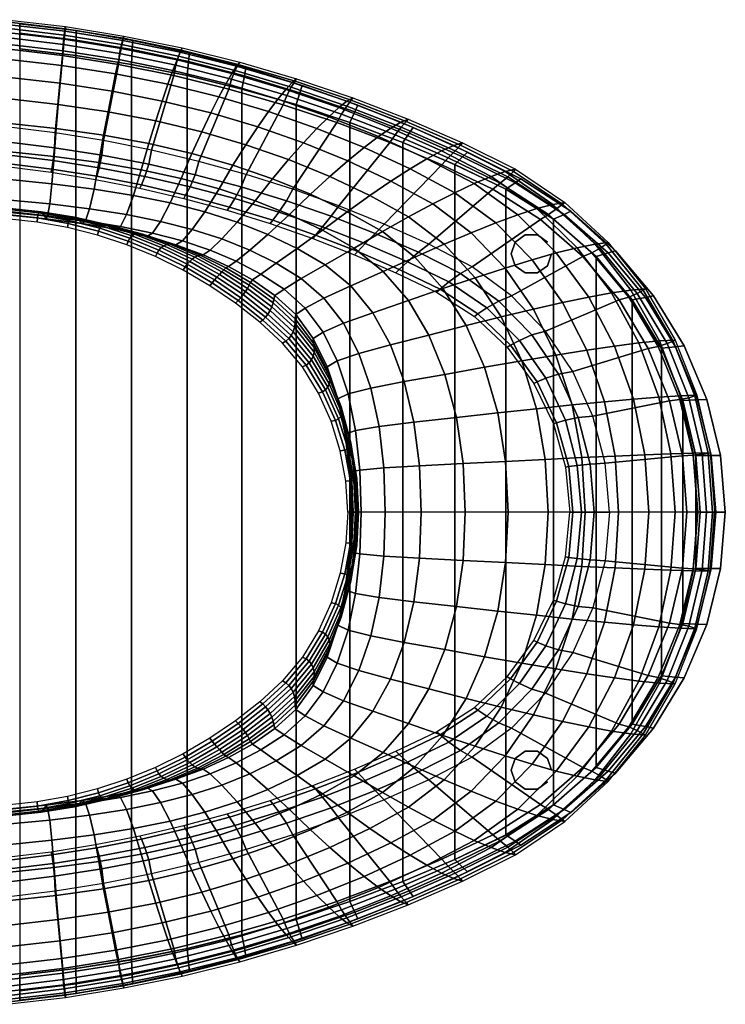
# Model space of a CAD drawing. Units: millimetres. Extents: x 0 to 2049, y -40 to 1978.
# Drawn here: x 128 to 160, y 1124 to 1169 of the extents above; entities that cross this region are included whole.
import ezdxf

# ---------------------------------------------------------------- set-up
doc = ezdxf.new("R2010")
doc.units = ezdxf.units.MM
doc.layers.add('blancinterior', color=7, linetype='Continuous')

msp = doc.modelspace()

# ---------------------------------------------------------------- meshes
at = {"layer": 'blancinterior', "color": 7}
mesh = msp.add_polymesh((9, 9), dxfattribs=at)
for k, corner in enumerate([(148.057, 1163.184, 143.821), (147.659, 1163.058, 141.507), (147.113, 1162.818, 139.246), (146.457, 1162.469, 137.042), (145.696, 1162.015, 134.908), (144.839, 1161.463, 132.856), (143.892, 1160.818, 130.896), (142.864, 1160.087, 129.04), (141.763, 1159.258, 127.31), (145.612, 1164.248, 143.821), (145.283, 1164.106, 141.514), (144.827, 1163.843, 139.253), (144.273, 1163.464, 137.045), (143.628, 1162.971, 134.902), (142.899, 1162.372, 132.834), (142.093, 1161.67, 130.853), (141.217, 1160.873, 128.969), (140.279, 1159.964, 127.208), (143.124, 1165.208, 143.821), (142.863, 1165.051, 141.521), (142.494, 1164.767, 139.261), (142.04, 1164.358, 137.049), (141.509, 1163.829, 134.896), (140.906, 1163.184, 132.813), (140.237, 1162.429, 130.812), (139.51, 1161.568, 128.901), (138.732, 1160.582, 127.11), (140.598, 1166.063, 143.821), (140.402, 1165.893, 141.527), (140.115, 1165.588, 139.268), (139.758, 1165.152, 137.052), (139.336, 1164.588, 134.89), (138.854, 1163.901, 132.794), (138.319, 1163.096, 130.772), (137.737, 1162.176, 128.837), (137.113, 1161.119, 127.018), (138.039, 1166.812, 143.821), (137.9, 1166.629, 141.533), (137.691, 1166.306, 139.274), (137.424, 1165.845, 137.055), (137.105, 1165.251, 134.885), (136.739, 1164.526, 132.776), (136.331, 1163.674, 130.737), (135.887, 1162.701, 128.78), (135.411, 1161.579, 126.936), (135.45, 1167.454, 143.821), (135.363, 1167.259, 141.538), (135.222, 1166.92, 139.28), (135.038, 1166.439, 137.057), (134.815, 1165.817, 134.881), (134.557, 1165.059, 132.761), (134.268, 1164.167, 130.708), (133.952, 1163.148, 128.731), (133.614, 1161.97, 126.867), (132.837, 1167.986, 143.821), (132.791, 1167.783, 141.541), (132.709, 1167.431, 139.284), (132.599, 1166.932, 137.059), (132.462, 1166.288, 134.877), (132.302, 1165.502, 132.749), (132.121, 1164.578, 130.685), (131.924, 1163.521, 128.694), (131.713, 1162.298, 126.813), (130.204, 1168.409, 143.821), (130.187, 1168.2, 141.544), (130.154, 1167.839, 139.286), (130.105, 1167.326, 137.06), (130.043, 1166.666, 134.875), (129.969, 1165.86, 132.742), (129.886, 1164.912, 130.67), (129.795, 1163.826, 128.67), (129.697, 1162.57, 126.779), (127.555, 1168.721, 143.821), (127.555, 1168.509, 141.544), (127.555, 1168.142, 139.287), (127.555, 1167.622, 137.061), (127.555, 1166.951, 134.875), (127.555, 1166.133, 132.739), (127.555, 1165.17, 130.665), (127.555, 1164.068, 128.662), (127.555, 1162.794, 126.766)]):
    mesh.set_mesh_vertex(divmod(k, 9), corner)
mesh = msp.add_polymesh((17, 5), dxfattribs=at)
for k, corner in enumerate([(159.389, 1146.583, 143.821), (159.296, 1146.583, 144.311), (159.03, 1146.583, 144.732), (158.628, 1146.583, 145.026), (158.146, 1146.583, 145.153), (159.189, 1149.24, 143.821), (159.095, 1149.222, 144.311), (158.829, 1149.181, 144.732), (158.428, 1149.138, 145.027), (157.95, 1149.116, 145.153), (158.593, 1151.837, 143.821), (158.499, 1151.803, 144.311), (158.231, 1151.724, 144.733), (157.833, 1151.639, 145.027), (157.366, 1151.588, 145.153), (157.616, 1154.316, 143.821), (157.519, 1154.267, 144.312), (157.25, 1154.153, 144.734), (156.858, 1154.026, 145.028), (156.408, 1153.94, 145.153), (156.279, 1156.621, 143.821), (156.18, 1156.558, 144.313), (155.911, 1156.411, 144.736), (155.527, 1156.242, 145.03), (155.099, 1156.117, 145.153), (154.611, 1158.699, 143.821), (154.511, 1158.625, 144.314), (154.243, 1158.446, 144.738), (153.87, 1158.235, 145.031), (153.471, 1158.066, 145.153), (152.652, 1160.505, 143.821), (152.551, 1160.419, 144.316), (152.287, 1160.21, 144.74), (151.929, 1159.956, 145.033), (151.562, 1159.742, 145.153), (150.444, 1161.997, 143.821), (150.344, 1161.9, 144.317), (150.087, 1161.661, 144.742), (149.749, 1161.364, 145.035), (149.418, 1161.103, 145.153), (148.057, 1163.184, 143.821), (147.962, 1163.083, 144.319), (147.722, 1162.828, 144.745), (147.414, 1162.502, 145.037), (147.124, 1162.199, 145.153), (145.612, 1164.248, 143.821), (145.524, 1164.146, 144.32), (145.305, 1163.884, 144.747), (145.031, 1163.537, 145.039), (144.785, 1163.196, 145.153), (143.124, 1165.208, 143.821), (143.044, 1165.106, 144.322), (142.849, 1164.839, 144.749), (142.61, 1164.474, 145.041), (142.407, 1164.096, 145.153), (140.598, 1166.063, 143.821), (140.527, 1165.963, 144.323), (140.358, 1165.691, 144.751), (140.156, 1165.311, 145.043), (139.995, 1164.899, 145.153), (138.039, 1166.812, 143.821), (137.978, 1166.713, 144.324), (137.836, 1166.438, 144.753), (137.673, 1166.044, 145.045), (137.552, 1165.603, 145.153), (135.45, 1167.454, 143.821), (135.402, 1167.355, 144.325), (135.291, 1167.078, 144.755), (135.167, 1166.673, 145.046), (135.083, 1166.207, 145.153), (132.837, 1167.986, 143.821), (132.803, 1167.888, 144.326), (132.725, 1167.609, 144.756), (132.641, 1167.196, 145.047), (132.591, 1166.71, 145.153), (130.204, 1168.409, 143.821), (130.186, 1168.31, 144.327), (130.145, 1168.03, 144.757), (130.103, 1167.609, 145.048), (130.08, 1167.111, 145.153), (127.555, 1168.721, 143.821), (127.555, 1168.622, 144.327), (127.555, 1168.338, 144.757), (127.555, 1167.913, 145.048), (127.555, 1167.41, 145.153)]):
    mesh.set_mesh_vertex(divmod(k, 5), corner)
mesh = msp.add_polymesh((17, 6), dxfattribs=at)
for k, corner in enumerate([(128.149, 1167.41, 148.123), (128.149, 1168.108, 147.896), (128.149, 1168.54, 147.302), (128.149, 1168.54, 146.568), (128.149, 1168.108, 145.974), (128.149, 1167.41, 145.747), (130.673, 1167.112, 148.123), (130.681, 1167.802, 147.896), (130.686, 1168.229, 147.302), (130.686, 1168.229, 146.568), (130.681, 1167.802, 145.974), (130.673, 1167.112, 145.747), (133.183, 1166.711, 148.123), (133.213, 1167.379, 147.896), (133.231, 1167.792, 147.302), (133.231, 1167.792, 146.568), (133.213, 1167.379, 145.974), (133.183, 1166.711, 145.747), (135.674, 1166.208, 148.123), (135.738, 1166.842, 147.896), (135.778, 1167.234, 147.302), (135.778, 1167.234, 146.568), (135.738, 1166.842, 145.974), (135.674, 1166.208, 145.747), (138.142, 1165.604, 148.123), (138.252, 1166.194, 147.896), (138.319, 1166.558, 147.302), (138.319, 1166.558, 146.568), (138.252, 1166.194, 145.974), (138.142, 1165.604, 145.747), (140.584, 1164.901, 148.123), (140.746, 1165.437, 147.896), (140.846, 1165.769, 147.302), (140.846, 1165.769, 146.568), (140.746, 1165.437, 145.974), (140.584, 1164.901, 145.747), (142.996, 1164.098, 148.123), (143.217, 1164.576, 147.896), (143.353, 1164.871, 147.302), (143.353, 1164.871, 146.568), (143.217, 1164.576, 145.974), (142.996, 1164.098, 145.747), (145.372, 1163.198, 148.123), (145.656, 1163.613, 147.896), (145.832, 1163.869, 147.302), (145.832, 1163.869, 146.568), (145.656, 1163.613, 145.974), (145.372, 1163.198, 145.747), (147.71, 1162.203, 148.123), (148.06, 1162.552, 147.896), (148.275, 1162.768, 147.302), (148.275, 1162.768, 146.568), (148.06, 1162.552, 145.974), (147.71, 1162.203, 145.747), (150.003, 1161.107, 148.123), (150.418, 1161.391, 147.896), (150.674, 1161.567, 147.302), (150.674, 1161.567, 146.568), (150.418, 1161.391, 145.974), (150.003, 1161.107, 145.747), (152.15, 1159.746, 148.123), (152.627, 1159.967, 147.896), (152.922, 1160.104, 147.302), (152.922, 1160.104, 146.568), (152.627, 1159.967, 145.974), (152.15, 1159.746, 145.747), (154.06, 1158.071, 148.123), (154.597, 1158.233, 147.896), (154.928, 1158.333, 147.302), (154.928, 1158.333, 146.568), (154.597, 1158.233, 145.974), (154.06, 1158.071, 145.747), (155.69, 1156.121, 148.123), (156.28, 1156.23, 147.896), (156.644, 1156.298, 147.302), (156.644, 1156.298, 146.568), (156.28, 1156.23, 145.974), (155.69, 1156.121, 145.747), (157, 1153.943, 148.123), (157.634, 1154.008, 147.896), (158.026, 1154.048, 147.302), (158.026, 1154.048, 146.568), (157.634, 1154.008, 145.974), (157, 1153.943, 145.747), (157.959, 1151.59, 148.123), (158.627, 1151.62, 147.896), (159.04, 1151.639, 147.302), (159.04, 1151.639, 146.568), (158.627, 1151.62, 145.974), (157.959, 1151.59, 145.747), (158.544, 1149.117, 148.123), (159.234, 1149.125, 147.896), (159.661, 1149.13, 147.302), (159.661, 1149.13, 146.568), (159.234, 1149.125, 145.974), (158.544, 1149.117, 145.747), (158.74, 1146.583, 148.123), (159.438, 1146.583, 147.896), (159.87, 1146.583, 147.302), (159.87, 1146.583, 146.568), (159.438, 1146.583, 145.974), (158.74, 1146.583, 145.747)]):
    mesh.set_mesh_vertex(divmod(k, 6), corner)
mesh = msp.add_polymesh((2, 17), dxfattribs=at)
for k, corner in enumerate([(154.658, 1146.583, 145.151), (154.471, 1148.773, 145.151), (153.918, 1150.899, 145.151), (153.012, 1152.901, 145.151), (151.782, 1154.722, 145.151), (150.261, 1156.308, 145.151), (148.494, 1157.614, 145.151), (146.543, 1158.627, 145.151), (144.535, 1159.525, 145.151), (142.494, 1160.347, 145.151), (140.424, 1161.093, 145.151), (138.328, 1161.761, 145.151), (136.209, 1162.35, 145.151), (134.069, 1162.859, 145.151), (131.911, 1163.289, 145.151), (129.739, 1163.637, 145.151), (127.555, 1163.904, 145.151), (158.146, 1146.583, 145.153), (157.95, 1149.116, 145.153), (157.366, 1151.588, 145.153), (156.408, 1153.94, 145.153), (155.099, 1156.117, 145.153), (153.471, 1158.066, 145.153), (151.562, 1159.742, 145.153), (149.418, 1161.103, 145.153), (147.124, 1162.199, 145.153), (144.785, 1163.196, 145.153), (142.407, 1164.096, 145.153), (139.995, 1164.899, 145.153), (137.552, 1165.603, 145.153), (135.083, 1166.207, 145.153), (132.591, 1166.71, 145.153), (130.08, 1167.111, 145.153), (127.555, 1167.41, 145.153)]):
    mesh.set_mesh_vertex(divmod(k, 17), corner)
mesh = msp.add_polymesh((2, 17), dxfattribs=at)
for k, corner in enumerate([(128.149, 1125.756, 148.123), (130.673, 1126.055, 148.123), (133.183, 1126.456, 148.123), (135.674, 1126.958, 148.123), (138.142, 1127.562, 148.123), (140.584, 1128.265, 148.123), (142.996, 1129.068, 148.123), (145.372, 1129.968, 148.123), (147.71, 1130.964, 148.123), (150.003, 1132.059, 148.123), (152.15, 1133.42, 148.123), (154.06, 1135.095, 148.123), (155.69, 1137.045, 148.123), (157, 1139.223, 148.123), (157.959, 1141.576, 148.123), (158.544, 1144.049, 148.123), (158.74, 1146.583, 148.123), (128.149, 1167.41, 148.123), (130.673, 1167.112, 148.123), (133.183, 1166.711, 148.123), (135.674, 1166.208, 148.123), (138.142, 1165.604, 148.123), (140.584, 1164.901, 148.123), (142.996, 1164.098, 148.123), (145.372, 1163.198, 148.123), (147.71, 1162.203, 148.123), (150.003, 1161.107, 148.123), (152.15, 1159.746, 148.123), (154.06, 1158.071, 148.123), (155.69, 1156.121, 148.123), (157, 1153.943, 148.123), (157.959, 1151.59, 148.123), (158.544, 1149.117, 148.123), (158.74, 1146.583, 148.123)]):
    mesh.set_mesh_vertex(divmod(k, 17), corner)
mesh = msp.add_polymesh((2, 17), dxfattribs=at)
for k, corner in enumerate([(128.149, 1125.75, 145.747), (130.673, 1126.049, 145.747), (133.183, 1126.449, 145.747), (135.674, 1126.952, 145.747), (138.142, 1127.556, 145.747), (140.584, 1128.259, 145.747), (142.996, 1129.062, 145.747), (145.372, 1129.962, 145.747), (147.71, 1130.958, 145.747), (150.003, 1132.053, 145.747), (152.15, 1133.414, 145.747), (154.06, 1135.089, 145.747), (155.69, 1137.039, 145.747), (157, 1139.217, 145.747), (157.959, 1141.57, 145.747), (158.544, 1144.043, 145.747), (158.74, 1146.577, 145.747), (128.149, 1167.404, 145.747), (130.673, 1167.105, 145.747), (133.183, 1166.705, 145.747), (135.674, 1166.202, 145.747), (138.142, 1165.598, 145.747), (140.584, 1164.895, 145.747), (142.996, 1164.092, 145.747), (145.372, 1163.192, 145.747), (147.71, 1162.196, 145.747), (150.003, 1161.101, 145.747), (152.15, 1159.74, 145.747), (154.06, 1158.065, 145.747), (155.69, 1156.115, 145.747), (157, 1153.937, 145.747), (157.959, 1151.584, 145.747), (158.544, 1149.111, 145.747), (158.74, 1146.577, 145.747)]):
    mesh.set_mesh_vertex(divmod(k, 17), corner)
mesh = msp.add_polymesh((17, 5), dxfattribs=at)
for k, corner in enumerate([(127.555, 1163.904, 145.151), (127.555, 1163.222, 145.014), (127.555, 1162.643, 144.628), (127.555, 1162.253, 144.052), (127.555, 1162.112, 143.37), (129.739, 1163.637, 145.151), (129.707, 1162.962, 145.014), (129.648, 1162.388, 144.628), (129.59, 1162.002, 144.052), (129.565, 1161.861, 143.37), (131.911, 1163.289, 145.151), (131.839, 1162.63, 145.014), (131.722, 1162.065, 144.628), (131.612, 1161.68, 144.052), (131.564, 1161.54, 143.37), (134.069, 1162.859, 145.151), (133.95, 1162.227, 145.014), (133.775, 1161.672, 144.628), (133.618, 1161.289, 144.052), (133.55, 1161.147, 143.37), (136.209, 1162.35, 145.151), (136.038, 1161.75, 145.014), (135.808, 1161.209, 144.628), (135.607, 1160.829, 144.052), (135.522, 1160.685, 143.37), (138.328, 1161.761, 145.151), (138.102, 1161.201, 145.014), (137.816, 1160.677, 144.629), (137.576, 1160.298, 144.052), (137.475, 1160.153, 143.37), (140.424, 1161.093, 145.151), (140.138, 1160.577, 145.014), (139.8, 1160.073, 144.629), (139.523, 1159.699, 144.052), (139.409, 1159.553, 143.37), (142.494, 1160.347, 145.151), (142.147, 1159.88, 145.015), (141.757, 1159.399, 144.629), (141.446, 1159.03, 144.052), (141.32, 1158.884, 143.37), (144.535, 1159.525, 145.151), (144.125, 1159.109, 145.015), (143.686, 1158.654, 144.629), (143.343, 1158.294, 144.052), (143.207, 1158.148, 143.37), (146.543, 1158.627, 145.151), (146.073, 1158.263, 145.015), (145.586, 1157.838, 144.629), (145.212, 1157.489, 144.052), (145.066, 1157.345, 143.37), (148.494, 1157.614, 145.151), (147.969, 1157.309, 145.015), (147.442, 1156.929, 144.629), (147.047, 1156.609, 144.052), (146.894, 1156.475, 143.37), (150.261, 1156.308, 145.151), (149.691, 1156.069, 145.015), (149.144, 1155.758, 144.629), (148.744, 1155.491, 144.052), (148.592, 1155.377, 143.37), (151.782, 1154.722, 145.151), (151.173, 1154.545, 145.015), (150.612, 1154.3, 144.629), (150.213, 1154.084, 144.052), (150.065, 1153.992, 143.37), (153.012, 1152.901, 145.151), (152.373, 1152.78, 145.016), (151.803, 1152.598, 144.63), (151.408, 1152.434, 144.052), (151.264, 1152.363, 143.37), (153.918, 1150.899, 145.151), (153.255, 1150.826, 145.016), (152.681, 1150.706, 144.63), (152.289, 1150.594, 144.052), (152.149, 1150.545, 143.37), (154.471, 1148.773, 145.151), (153.795, 1148.741, 145.016), (153.217, 1148.681, 144.63), (152.83, 1148.623, 144.052), (152.692, 1148.597, 143.37), (154.658, 1146.583, 145.151), (153.976, 1146.583, 145.016), (153.398, 1146.583, 144.63), (153.012, 1146.583, 144.052), (152.876, 1146.583, 143.37)]):
    mesh.set_mesh_vertex(divmod(k, 5), corner)
mesh = msp.add_polymesh((9, 9), dxfattribs=at)
for k, corner in enumerate([(159.389, 1146.583, 143.821), (158.62, 1146.583, 141.47), (157.61, 1146.583, 139.204), (156.425, 1146.583, 137.023), (155.074, 1146.583, 134.942), (153.565, 1146.583, 132.973), (151.906, 1146.583, 131.128), (150.107, 1146.583, 129.418), (148.181, 1146.583, 127.853), (159.189, 1149.24, 143.821), (158.428, 1149.229, 141.471), (157.428, 1149.201, 139.205), (156.255, 1149.157, 137.024), (154.916, 1149.099, 134.941), (153.419, 1149.028, 132.97), (151.775, 1148.947, 131.122), (149.992, 1148.858, 129.409), (148.083, 1148.762, 127.841), (158.593, 1151.837, 143.821), (157.856, 1151.813, 141.473), (156.884, 1151.753, 139.207), (155.742, 1151.661, 137.025), (154.439, 1151.541, 134.939), (152.981, 1151.395, 132.963), (151.378, 1151.227, 131.108), (149.641, 1151.041, 129.385), (147.78, 1150.837, 127.807), (157.616, 1154.316, 143.821), (156.915, 1154.276, 141.477), (155.987, 1154.183, 139.211), (154.896, 1154.043, 137.027), (153.648, 1153.859, 134.936), (152.252, 1153.635, 132.951), (150.716, 1153.377, 131.085), (149.051, 1153.09, 129.348), (147.268, 1152.773, 127.753), (156.279, 1156.621, 143.821), (155.625, 1156.564, 141.482), (154.756, 1156.438, 139.217), (153.731, 1156.249, 137.029), (152.557, 1156.002, 134.931), (151.242, 1155.702, 132.936), (149.796, 1155.354, 131.055), (148.227, 1154.966, 129.299), (146.546, 1154.535, 127.684), (154.611, 1158.699, 143.821), (154.013, 1158.625, 141.487), (153.215, 1158.467, 139.223), (152.27, 1158.231, 137.032), (151.185, 1157.924, 134.926), (149.969, 1157.551, 132.919), (148.63, 1157.118, 131.02), (147.178, 1156.632, 129.242), (145.622, 1156.09, 127.601), (152.652, 1160.505, 143.821), (152.116, 1160.412, 141.494), (151.397, 1160.224, 139.23), (150.541, 1159.945, 137.035), (149.556, 1159.581, 134.921), (148.45, 1159.14, 132.899), (147.232, 1158.626, 130.981), (145.91, 1158.048, 129.178), (144.494, 1157.399, 127.509), (150.444, 1161.997, 143.821), (149.976, 1161.887, 141.5), (149.341, 1161.671, 139.238), (148.582, 1161.353, 137.038), (147.706, 1160.94, 134.915), (146.721, 1160.437, 132.878), (145.634, 1159.852, 130.939), (144.454, 1159.19, 129.11), (143.19, 1158.444, 127.411), (148.057, 1163.184, 143.821), (147.659, 1163.058, 141.507), (147.113, 1162.818, 139.246), (146.457, 1162.469, 137.042), (145.696, 1162.015, 134.908), (144.839, 1161.463, 132.856), (143.892, 1160.818, 130.896), (142.864, 1160.087, 129.04), (141.763, 1159.258, 127.31)]):
    mesh.set_mesh_vertex(divmod(k, 9), corner)
mesh = msp.add_polymesh((9, 9), dxfattribs=at)
for k, corner in enumerate([(141.763, 1159.258, 127.31), (140.628, 1158.434, 125.608), (139.675, 1157.77, 123.624), (138.989, 1157.283, 121.404), (138.608, 1157.024, 119.052), (138.524, 1156.907, 116.672), (138.464, 1156.777, 114.291), (138.387, 1156.639, 111.907), (138.296, 1156.498, 109.523), (140.279, 1159.964, 127.208), (139.311, 1159.064, 125.467), (138.49, 1158.356, 123.463), (137.886, 1157.857, 121.244), (137.532, 1157.629, 118.907), (137.421, 1157.564, 116.545), (137.333, 1157.48, 114.182), (137.234, 1157.38, 111.816), (137.128, 1157.268, 109.45), (138.732, 1160.582, 127.11), (137.929, 1159.61, 125.331), (137.239, 1158.86, 123.307), (136.717, 1158.351, 121.089), (136.391, 1158.152, 118.766), (136.256, 1158.139, 116.422), (136.142, 1158.101, 114.076), (136.024, 1158.038, 111.728), (135.906, 1157.955, 109.38), (137.113, 1161.119, 127.018), (136.469, 1160.079, 125.203), (135.907, 1159.289, 123.161), (135.468, 1158.771, 120.945), (135.174, 1158.6, 118.635), (135.022, 1158.636, 116.307), (134.889, 1158.64, 113.978), (134.757, 1158.613, 111.646), (134.631, 1158.557, 109.314), (135.411, 1161.579, 126.936), (134.918, 1160.478, 125.089), (134.48, 1159.653, 123.031), (134.125, 1159.126, 120.815), (133.869, 1158.979, 118.517), (133.71, 1159.059, 116.204), (133.568, 1159.1, 113.889), (133.432, 1159.104, 111.572), (133.306, 1159.071, 109.255), (133.614, 1161.97, 126.867), (133.265, 1160.816, 124.992), (132.945, 1159.959, 122.92), (132.676, 1159.423, 120.706), (132.465, 1159.296, 118.417), (132.315, 1159.411, 116.117), (132.178, 1159.483, 113.814), (132.049, 1159.512, 111.51), (131.933, 1159.499, 109.205), (131.713, 1162.298, 126.813), (131.494, 1161.101, 124.917), (131.289, 1160.218, 122.835), (131.106, 1159.672, 120.621), (130.952, 1159.558, 118.341), (130.829, 1159.698, 116.05), (130.715, 1159.791, 113.757), (130.609, 1159.837, 111.462), (130.515, 1159.837, 109.167), (129.697, 1162.57, 126.779), (129.596, 1161.341, 124.87), (129.497, 1160.437, 122.78), (129.404, 1159.882, 120.567), (129.319, 1159.771, 118.291), (129.244, 1159.923, 116.007), (129.175, 1160.026, 113.72), (129.111, 1160.081, 111.431), (129.055, 1160.087, 109.142), (127.555, 1162.794, 126.766), (127.555, 1161.546, 124.853), (127.555, 1160.627, 122.761), (127.555, 1160.061, 120.548), (127.555, 1159.944, 118.274), (127.555, 1160.094, 115.992), (127.555, 1160.194, 113.707), (127.555, 1160.245, 111.42), (127.555, 1160.248, 109.133)]):
    mesh.set_mesh_vertex(divmod(k, 9), corner)
mesh = msp.add_polymesh((9, 5), dxfattribs=at)
for k, corner in enumerate([(138.296, 1156.498, 109.523), (138.194, 1156.356, 107.139), (138.084, 1156.219, 104.756), (137.968, 1156.09, 102.376), (137.85, 1155.974, 100), (137.128, 1157.268, 109.45), (137.019, 1157.146, 107.084), (136.909, 1157.018, 104.72), (136.803, 1156.887, 102.358), (136.703, 1156.757, 100), (135.906, 1157.955, 109.38), (135.791, 1157.853, 107.031), (135.683, 1157.734, 104.685), (135.586, 1157.601, 102.34), (135.503, 1157.458, 100), (134.631, 1158.557, 109.314), (134.514, 1158.473, 106.982), (134.41, 1158.363, 104.652), (134.323, 1158.229, 102.324), (134.257, 1158.072, 100), (133.306, 1159.071, 109.255), (133.192, 1159.004, 106.938), (133.096, 1158.902, 104.622), (133.021, 1158.766, 102.309), (132.971, 1158.598, 100), (131.933, 1159.499, 109.205), (131.831, 1159.444, 106.9), (131.748, 1159.347, 104.597), (131.687, 1159.21, 102.297), (131.651, 1159.033, 100), (130.515, 1159.837, 109.167), (130.434, 1159.791, 106.872), (130.371, 1159.698, 104.578), (130.326, 1159.559, 102.287), (130.304, 1159.374, 100), (129.055, 1160.087, 109.142), (129.007, 1160.043, 106.853), (128.971, 1159.951, 104.566), (128.947, 1159.81, 102.281), (128.937, 1159.619, 100), (127.555, 1160.248, 109.133), (127.555, 1160.201, 106.847), (127.555, 1160.106, 104.561), (127.555, 1159.961, 102.279), (127.555, 1159.768, 100)]):
    mesh.set_mesh_vertex(divmod(k, 5), corner)
mesh = msp.add_polymesh((9, 9), dxfattribs=at)
for k, corner in enumerate([(148.181, 1146.583, 127.853), (146.198, 1146.583, 126.363), (144.585, 1146.583, 124.486), (143.505, 1146.583, 122.259), (143.03, 1146.583, 119.83), (143.138, 1146.583, 117.353), (143.276, 1146.583, 114.875), (143.357, 1146.583, 112.394), (143.38, 1146.583, 109.913), (148.083, 1148.762, 127.841), (146.117, 1148.662, 126.346), (144.517, 1148.564, 124.467), (143.444, 1148.47, 122.24), (142.969, 1148.383, 119.813), (143.071, 1148.303, 117.338), (143.203, 1148.227, 114.862), (143.279, 1148.158, 112.384), (143.298, 1148.096, 109.904), (147.78, 1150.837, 127.807), (145.864, 1150.629, 126.298), (144.302, 1150.431, 124.412), (143.25, 1150.248, 122.186), (142.778, 1150.088, 119.763), (142.863, 1149.946, 117.295), (142.979, 1149.811, 114.825), (143.042, 1149.687, 112.353), (143.051, 1149.576, 109.879), (147.268, 1152.773, 127.753), (145.432, 1152.451, 126.224), (143.93, 1152.155, 124.327), (142.913, 1151.891, 122.101), (142.446, 1151.673, 119.686), (142.508, 1151.488, 117.228), (142.601, 1151.312, 114.767), (142.645, 1151.147, 112.305), (142.64, 1151, 109.841), (146.546, 1154.535, 127.684), (144.816, 1154.099, 126.127), (143.396, 1153.709, 124.217), (142.426, 1153.374, 121.992), (141.969, 1153.115, 119.587), (142.004, 1152.907, 117.14), (142.069, 1152.706, 114.693), (142.09, 1152.517, 112.242), (142.069, 1152.346, 109.791), (145.622, 1156.09, 127.601), (144.02, 1155.544, 126.013), (142.7, 1155.069, 124.086), (141.789, 1154.676, 121.862), (141.346, 1154.392, 119.469), (141.352, 1154.18, 117.037), (141.387, 1153.973, 114.604), (141.384, 1153.775, 112.168), (141.345, 1153.593, 109.732), (144.494, 1157.399, 127.509), (143.035, 1156.748, 125.885), (141.827, 1156.196, 123.94), (140.983, 1155.755, 121.718), (140.556, 1155.462, 119.338), (140.53, 1155.264, 116.922), (140.532, 1155.066, 114.505), (140.503, 1154.873, 112.086), (140.445, 1154.691, 109.666), (143.19, 1158.444, 127.411), (141.888, 1157.699, 125.749), (140.802, 1157.083, 123.785), (140.033, 1156.61, 121.563), (139.625, 1156.325, 119.197), (139.568, 1156.158, 116.799), (139.537, 1155.986, 114.4), (139.482, 1155.813, 111.998), (139.406, 1155.644, 109.596), (141.763, 1159.258, 127.31), (140.628, 1158.434, 125.608), (139.675, 1157.77, 123.624), (138.989, 1157.283, 121.404), (138.608, 1157.024, 119.052), (138.524, 1156.907, 116.672), (138.464, 1156.777, 114.291), (138.387, 1156.639, 111.907), (138.296, 1156.498, 109.523)]):
    mesh.set_mesh_vertex(divmod(k, 9), corner)
mesh = msp.add_polymesh((2, 10), dxfattribs=dict(at, n_close=True))
for k, corner in enumerate([(152.051, 1158.19, 145.153), (151.879, 1157.66, 145.153), (151.428, 1157.333, 145.153), (150.871, 1157.333, 145.153), (150.421, 1157.66, 145.153), (150.249, 1158.19, 145.153), (150.421, 1158.719, 145.153), (150.871, 1159.046, 145.153), (151.428, 1159.046, 145.153), (151.879, 1158.719, 145.153), (152.051, 1158.19, 145.747), (151.879, 1157.66, 145.747), (151.428, 1157.333, 145.747), (150.871, 1157.333, 145.747), (150.421, 1157.66, 145.747), (150.249, 1158.19, 145.747), (150.421, 1158.719, 145.747), (150.871, 1159.046, 145.747), (151.428, 1159.046, 145.747), (151.879, 1158.719, 145.747)]):
    mesh.set_mesh_vertex(divmod(k, 10), corner)
mesh = msp.add_polymesh((9, 5), dxfattribs=at)
for k, corner in enumerate([(143.38, 1146.583, 109.913), (143.345, 1146.583, 107.431), (143.253, 1146.583, 104.951), (143.103, 1146.583, 102.473), (142.896, 1146.583, 100), (143.298, 1148.096, 109.904), (143.26, 1148.045, 107.424), (143.167, 1148.006, 104.946), (143.017, 1147.98, 102.471), (142.812, 1147.969, 100), (143.051, 1149.576, 109.879), (143.007, 1149.483, 107.406), (142.91, 1149.409, 104.934), (142.762, 1149.359, 102.465), (142.562, 1149.336, 100), (142.64, 1151, 109.841), (142.587, 1150.873, 107.377), (142.487, 1150.772, 104.915), (142.34, 1150.7, 102.455), (142.149, 1150.662, 100), (142.069, 1152.346, 109.791), (142.006, 1152.196, 107.34), (141.902, 1152.073, 104.89), (141.76, 1151.982, 102.443), (141.579, 1151.928, 100), (141.345, 1153.593, 109.732), (141.272, 1153.43, 107.295), (141.165, 1153.293, 104.86), (141.028, 1153.187, 102.428), (140.861, 1153.117, 100), (140.445, 1154.691, 109.666), (140.36, 1154.525, 107.246), (140.251, 1154.381, 104.828), (140.119, 1154.263, 102.412), (139.967, 1154.176, 100), (139.406, 1155.644, 109.596), (139.311, 1155.485, 107.193), (139.2, 1155.34, 104.792), (139.076, 1155.214, 102.394), (138.94, 1155.112, 100), (138.296, 1156.498, 109.523), (138.194, 1156.356, 107.139), (138.084, 1156.219, 104.756), (137.968, 1156.09, 102.376), (137.85, 1155.974, 100)]):
    mesh.set_mesh_vertex(divmod(k, 5), corner)
mesh = msp.add_polymesh((17, 5), dxfattribs=at)
for k, corner in enumerate([(159.389, 1146.583, 143.821), (159.296, 1146.583, 144.311), (159.03, 1146.583, 144.732), (158.628, 1146.583, 145.026), (158.146, 1146.583, 145.153), (159.189, 1143.926, 143.821), (159.095, 1143.944, 144.311), (158.829, 1143.985, 144.732), (158.428, 1144.028, 145.027), (157.95, 1144.051, 145.153), (158.593, 1141.329, 143.821), (158.499, 1141.363, 144.311), (158.231, 1141.442, 144.733), (157.833, 1141.527, 145.027), (157.366, 1141.579, 145.153), (157.616, 1138.85, 143.821), (157.519, 1138.899, 144.312), (157.25, 1139.013, 144.734), (156.858, 1139.14, 145.028), (156.408, 1139.226, 145.153), (156.279, 1136.546, 143.821), (156.18, 1136.608, 144.313), (155.911, 1136.755, 144.736), (155.527, 1136.924, 145.03), (155.099, 1137.049, 145.153), (154.611, 1134.467, 143.821), (154.511, 1134.542, 144.314), (154.243, 1134.72, 144.738), (153.87, 1134.932, 145.031), (153.471, 1135.1, 145.153), (152.652, 1132.662, 143.821), (152.551, 1132.747, 144.316), (152.287, 1132.957, 144.74), (151.929, 1133.211, 145.033), (151.562, 1133.424, 145.153), (150.444, 1131.17, 143.821), (150.344, 1131.266, 144.317), (150.087, 1131.505, 144.742), (149.749, 1131.802, 145.035), (149.418, 1132.063, 145.153), (148.057, 1129.982, 143.821), (147.962, 1130.083, 144.319), (147.722, 1130.338, 144.745), (147.414, 1130.664, 145.037), (147.124, 1130.967, 145.153), (145.612, 1128.919, 143.821), (145.524, 1129.02, 144.32), (145.305, 1129.283, 144.747), (145.031, 1129.629, 145.039), (144.785, 1129.97, 145.153), (143.124, 1127.958, 143.821), (143.044, 1128.06, 144.322), (142.849, 1128.327, 144.749), (142.61, 1128.692, 145.041), (142.407, 1129.07, 145.153), (140.598, 1127.103, 143.821), (140.527, 1127.204, 144.323), (140.358, 1127.475, 144.751), (140.156, 1127.856, 145.043), (139.995, 1128.267, 145.153), (138.039, 1126.354, 143.821), (137.978, 1126.454, 144.324), (137.836, 1126.728, 144.753), (137.673, 1127.122, 145.045), (137.552, 1127.563, 145.153), (135.45, 1125.713, 143.821), (135.402, 1125.811, 144.325), (135.291, 1126.088, 144.755), (135.167, 1126.493, 145.046), (135.083, 1126.959, 145.153), (132.837, 1125.18, 143.821), (132.803, 1125.278, 144.326), (132.725, 1125.557, 144.756), (132.641, 1125.971, 145.047), (132.591, 1126.456, 145.153), (130.204, 1124.758, 143.821), (130.186, 1124.856, 144.327), (130.145, 1125.136, 144.757), (130.103, 1125.557, 145.048), (130.08, 1126.055, 145.153), (127.555, 1124.445, 143.821), (127.555, 1124.545, 144.327), (127.555, 1124.828, 144.757), (127.555, 1125.253, 145.048), (127.555, 1125.756, 145.153)]):
    mesh.set_mesh_vertex(divmod(k, 5), corner)
mesh = msp.add_polymesh((17, 5), dxfattribs=at)
for k, corner in enumerate([(127.555, 1129.262, 145.151), (127.555, 1129.944, 145.014), (127.555, 1130.523, 144.628), (127.555, 1130.913, 144.052), (127.555, 1131.055, 143.37), (129.739, 1129.529, 145.151), (129.707, 1130.204, 145.014), (129.648, 1130.778, 144.628), (129.59, 1131.164, 144.052), (129.565, 1131.305, 143.37), (131.911, 1129.878, 145.151), (131.839, 1130.536, 145.014), (131.722, 1131.101, 144.628), (131.612, 1131.486, 144.052), (131.564, 1131.627, 143.37), (134.069, 1130.307, 145.151), (133.95, 1130.939, 145.014), (133.775, 1131.494, 144.628), (133.618, 1131.877, 144.052), (133.55, 1132.019, 143.37), (136.209, 1130.816, 145.151), (136.038, 1131.416, 145.014), (135.808, 1131.957, 144.628), (135.607, 1132.338, 144.052), (135.522, 1132.481, 143.37), (138.328, 1131.406, 145.151), (138.102, 1131.966, 145.014), (137.816, 1132.49, 144.629), (137.576, 1132.868, 144.052), (137.475, 1133.013, 143.37), (140.424, 1132.073, 145.151), (140.138, 1132.589, 145.014), (139.8, 1133.093, 144.629), (139.523, 1133.467, 144.052), (139.409, 1133.614, 143.37), (142.494, 1132.819, 145.151), (142.147, 1133.286, 145.015), (141.757, 1133.767, 144.629), (141.446, 1134.136, 144.052), (141.32, 1134.282, 143.37), (144.535, 1133.641, 145.151), (144.125, 1134.057, 145.015), (143.686, 1134.512, 144.629), (143.343, 1134.872, 144.052), (143.207, 1135.019, 143.37), (146.543, 1134.539, 145.151), (146.073, 1134.903, 145.015), (145.586, 1135.328, 144.629), (145.212, 1135.677, 144.052), (145.066, 1135.821, 143.37), (148.494, 1135.552, 145.151), (147.969, 1135.857, 145.015), (147.442, 1136.237, 144.629), (147.047, 1136.557, 144.052), (146.894, 1136.691, 143.37), (150.261, 1136.858, 145.151), (149.691, 1137.097, 145.015), (149.144, 1137.408, 144.629), (148.744, 1137.675, 144.052), (148.592, 1137.789, 143.37), (151.782, 1138.444, 145.151), (151.173, 1138.621, 145.015), (150.612, 1138.867, 144.629), (150.213, 1139.082, 144.052), (150.065, 1139.175, 143.37), (153.012, 1140.265, 145.151), (152.373, 1140.386, 145.016), (151.803, 1140.568, 144.63), (151.408, 1140.732, 144.052), (151.264, 1140.803, 143.37), (153.918, 1142.267, 145.151), (153.255, 1142.34, 145.016), (152.681, 1142.46, 144.63), (152.289, 1142.572, 144.052), (152.149, 1142.621, 143.37), (154.471, 1144.394, 145.151), (153.795, 1144.426, 145.016), (153.217, 1144.486, 144.63), (152.83, 1144.543, 144.052), (152.692, 1144.569, 143.37), (154.658, 1146.583, 145.151), (153.976, 1146.583, 145.016), (153.398, 1146.583, 144.63), (153.012, 1146.583, 144.052), (152.876, 1146.583, 143.37)]):
    mesh.set_mesh_vertex(divmod(k, 5), corner)
mesh = msp.add_polymesh((2, 17), dxfattribs=at)
for k, corner in enumerate([(154.658, 1146.583, 145.151), (154.471, 1144.394, 145.151), (153.918, 1142.267, 145.151), (153.012, 1140.265, 145.151), (151.782, 1138.444, 145.151), (150.261, 1136.858, 145.151), (148.494, 1135.552, 145.151), (146.543, 1134.539, 145.151), (144.535, 1133.641, 145.151), (142.494, 1132.819, 145.151), (140.424, 1132.073, 145.151), (138.328, 1131.406, 145.151), (136.209, 1130.816, 145.151), (134.069, 1130.307, 145.151), (131.911, 1129.878, 145.151), (129.739, 1129.529, 145.151), (127.555, 1129.262, 145.151), (158.146, 1146.583, 145.153), (157.95, 1144.051, 145.153), (157.366, 1141.579, 145.153), (156.408, 1139.226, 145.153), (155.099, 1137.049, 145.153), (153.471, 1135.1, 145.153), (151.562, 1133.424, 145.153), (149.418, 1132.063, 145.153), (147.124, 1130.967, 145.153), (144.785, 1129.97, 145.153), (142.407, 1129.07, 145.153), (139.995, 1128.267, 145.153), (137.552, 1127.563, 145.153), (135.083, 1126.959, 145.153), (132.591, 1126.456, 145.153), (130.08, 1126.055, 145.153), (127.555, 1125.756, 145.153)]):
    mesh.set_mesh_vertex(divmod(k, 17), corner)
mesh = msp.add_polymesh((17, 6), dxfattribs=at)
for k, corner in enumerate([(128.149, 1125.756, 148.123), (128.149, 1125.058, 147.896), (128.149, 1124.626, 147.302), (128.149, 1124.626, 146.568), (128.149, 1125.058, 145.974), (128.149, 1125.756, 145.747), (130.673, 1126.055, 148.123), (130.681, 1125.364, 147.896), (130.686, 1124.937, 147.302), (130.686, 1124.937, 146.568), (130.681, 1125.364, 145.974), (130.673, 1126.055, 145.747), (133.183, 1126.456, 148.123), (133.213, 1125.787, 147.896), (133.231, 1125.374, 147.302), (133.231, 1125.374, 146.568), (133.213, 1125.787, 145.974), (133.183, 1126.456, 145.747), (135.674, 1126.958, 148.123), (135.738, 1126.324, 147.896), (135.778, 1125.932, 147.302), (135.778, 1125.932, 146.568), (135.738, 1126.324, 145.974), (135.674, 1126.958, 145.747), (138.142, 1127.562, 148.123), (138.252, 1126.973, 147.896), (138.319, 1126.608, 147.302), (138.319, 1126.608, 146.568), (138.252, 1126.973, 145.974), (138.142, 1127.562, 145.747), (140.584, 1128.265, 148.123), (140.746, 1127.729, 147.896), (140.846, 1127.397, 147.302), (140.846, 1127.397, 146.568), (140.746, 1127.729, 145.974), (140.584, 1128.265, 145.747), (142.996, 1129.068, 148.123), (143.217, 1128.59, 147.896), (143.353, 1128.295, 147.302), (143.353, 1128.295, 146.568), (143.217, 1128.59, 145.974), (142.996, 1129.068, 145.747), (145.372, 1129.968, 148.123), (145.656, 1129.553, 147.896), (145.832, 1129.297, 147.302), (145.832, 1129.297, 146.568), (145.656, 1129.553, 145.974), (145.372, 1129.968, 145.747), (147.71, 1130.964, 148.123), (148.06, 1130.615, 147.896), (148.275, 1130.399, 147.302), (148.275, 1130.399, 146.568), (148.06, 1130.615, 145.974), (147.71, 1130.964, 145.747), (150.003, 1132.059, 148.123), (150.418, 1131.775, 147.896), (150.674, 1131.599, 147.302), (150.674, 1131.599, 146.568), (150.418, 1131.775, 145.974), (150.003, 1132.059, 145.747), (152.15, 1133.42, 148.123), (152.627, 1133.199, 147.896), (152.922, 1133.063, 147.302), (152.922, 1133.063, 146.568), (152.627, 1133.199, 145.974), (152.15, 1133.42, 145.747), (154.06, 1135.095, 148.123), (154.597, 1134.933, 147.896), (154.928, 1134.833, 147.302), (154.928, 1134.833, 146.568), (154.597, 1134.933, 145.974), (154.06, 1135.095, 145.747), (155.69, 1137.045, 148.123), (156.28, 1136.936, 147.896), (156.644, 1136.869, 147.302), (156.644, 1136.869, 146.568), (156.28, 1136.936, 145.974), (155.69, 1137.045, 145.747), (157, 1139.223, 148.123), (157.634, 1139.158, 147.896), (158.026, 1139.119, 147.302), (158.026, 1139.119, 146.568), (157.634, 1139.158, 145.974), (157, 1139.223, 145.747), (157.959, 1141.576, 148.123), (158.627, 1141.546, 147.896), (159.04, 1141.528, 147.302), (159.04, 1141.528, 146.568), (158.627, 1141.546, 145.974), (157.959, 1141.576, 145.747), (158.544, 1144.049, 148.123), (159.234, 1144.042, 147.896), (159.661, 1144.037, 147.302), (159.661, 1144.037, 146.568), (159.234, 1144.042, 145.974), (158.544, 1144.049, 145.747), (158.74, 1146.583, 148.123), (159.438, 1146.583, 147.896), (159.87, 1146.583, 147.302), (159.87, 1146.583, 146.568), (159.438, 1146.583, 145.974), (158.74, 1146.583, 145.747)]):
    mesh.set_mesh_vertex(divmod(k, 6), corner)
mesh = msp.add_polymesh((9, 5), dxfattribs=at)
for k, corner in enumerate([(143.38, 1146.583, 109.913), (143.345, 1146.583, 107.431), (143.253, 1146.583, 104.951), (143.103, 1146.583, 102.473), (142.896, 1146.583, 100), (143.298, 1145.07, 109.904), (143.26, 1145.121, 107.424), (143.167, 1145.16, 104.946), (143.017, 1145.186, 102.471), (142.812, 1145.197, 100), (143.051, 1143.59, 109.879), (143.007, 1143.683, 107.406), (142.91, 1143.757, 104.934), (142.762, 1143.807, 102.465), (142.562, 1143.831, 100), (142.64, 1142.166, 109.841), (142.587, 1142.293, 107.377), (142.487, 1142.394, 104.915), (142.34, 1142.466, 102.455), (142.149, 1142.505, 100), (142.069, 1140.821, 109.791), (142.006, 1140.97, 107.34), (141.902, 1141.093, 104.89), (141.76, 1141.184, 102.443), (141.579, 1141.238, 100), (141.345, 1139.574, 109.732), (141.272, 1139.736, 107.295), (141.165, 1139.873, 104.86), (141.028, 1139.979, 102.428), (140.861, 1140.049, 100), (140.445, 1138.475, 109.666), (140.36, 1138.641, 107.246), (140.251, 1138.785, 104.828), (140.119, 1138.904, 102.412), (139.967, 1138.99, 100), (139.406, 1137.522, 109.596), (139.311, 1137.681, 107.193), (139.2, 1137.826, 104.792), (139.076, 1137.952, 102.394), (138.94, 1138.054, 100), (138.296, 1136.668, 109.523), (138.194, 1136.81, 107.139), (138.084, 1136.947, 104.756), (137.968, 1137.076, 102.376), (137.85, 1137.192, 100)]):
    mesh.set_mesh_vertex(divmod(k, 5), corner)
mesh = msp.add_polymesh((9, 9), dxfattribs=at)
for k, corner in enumerate([(148.181, 1146.583, 127.853), (146.198, 1146.583, 126.363), (144.585, 1146.583, 124.486), (143.505, 1146.583, 122.259), (143.03, 1146.583, 119.83), (143.138, 1146.583, 117.353), (143.276, 1146.583, 114.875), (143.357, 1146.583, 112.394), (143.38, 1146.583, 109.913), (148.083, 1144.405, 127.841), (146.117, 1144.504, 126.346), (144.517, 1144.602, 124.467), (143.444, 1144.696, 122.24), (142.969, 1144.783, 119.813), (143.071, 1144.863, 117.338), (143.203, 1144.939, 114.862), (143.279, 1145.009, 112.384), (143.298, 1145.07, 109.904), (147.78, 1142.329, 127.807), (145.864, 1142.538, 126.298), (144.302, 1142.735, 124.412), (143.25, 1142.918, 122.186), (142.778, 1143.078, 119.763), (142.863, 1143.22, 117.295), (142.979, 1143.355, 114.825), (143.042, 1143.479, 112.353), (143.051, 1143.59, 109.879), (147.268, 1140.393, 127.753), (145.432, 1140.715, 126.224), (143.93, 1141.011, 124.327), (142.913, 1141.275, 122.101), (142.446, 1141.493, 119.686), (142.508, 1141.678, 117.228), (142.601, 1141.855, 114.767), (142.645, 1142.019, 112.305), (142.64, 1142.166, 109.841), (146.546, 1138.631, 127.684), (144.816, 1139.067, 126.127), (143.396, 1139.457, 124.217), (142.426, 1139.792, 121.992), (141.969, 1140.051, 119.587), (142.004, 1140.259, 117.14), (142.069, 1140.46, 114.693), (142.09, 1140.649, 112.242), (142.069, 1140.821, 109.791), (145.622, 1137.076, 127.601), (144.02, 1137.622, 126.013), (142.7, 1138.097, 124.086), (141.789, 1138.491, 121.862), (141.346, 1138.774, 119.469), (141.352, 1138.986, 117.037), (141.387, 1139.193, 114.604), (141.384, 1139.391, 112.168), (141.345, 1139.574, 109.732), (144.494, 1135.767, 127.509), (143.035, 1136.418, 125.885), (141.827, 1136.97, 123.94), (140.983, 1137.411, 121.718), (140.556, 1137.704, 119.338), (140.53, 1137.902, 116.922), (140.532, 1138.1, 114.505), (140.503, 1138.293, 112.086), (140.445, 1138.475, 109.666), (143.19, 1134.722, 127.411), (141.888, 1135.467, 125.749), (140.802, 1136.083, 123.785), (140.033, 1136.556, 121.563), (139.625, 1136.841, 119.197), (139.568, 1137.008, 116.799), (139.537, 1137.181, 114.4), (139.482, 1137.353, 111.998), (139.406, 1137.522, 109.596), (141.763, 1133.908, 127.31), (140.628, 1134.732, 125.608), (139.675, 1135.396, 123.624), (138.989, 1135.884, 121.404), (138.608, 1136.142, 119.052), (138.524, 1136.26, 116.672), (138.464, 1136.389, 114.291), (138.387, 1136.527, 111.907), (138.296, 1136.668, 109.523)]):
    mesh.set_mesh_vertex(divmod(k, 9), corner)
mesh = msp.add_polymesh((9, 9), dxfattribs=at)
for k, corner in enumerate([(159.389, 1146.583, 143.821), (158.62, 1146.583, 141.47), (157.61, 1146.583, 139.204), (156.425, 1146.583, 137.023), (155.074, 1146.583, 134.942), (153.565, 1146.583, 132.973), (151.906, 1146.583, 131.128), (150.107, 1146.583, 129.418), (148.181, 1146.583, 127.853), (159.189, 1143.926, 143.821), (158.428, 1143.937, 141.471), (157.428, 1143.965, 139.205), (156.255, 1144.01, 137.024), (154.916, 1144.068, 134.941), (153.419, 1144.138, 132.97), (151.775, 1144.219, 131.122), (149.992, 1144.308, 129.409), (148.083, 1144.405, 127.841), (158.593, 1141.329, 143.821), (157.856, 1141.353, 141.473), (156.884, 1141.413, 139.207), (155.742, 1141.505, 137.025), (154.439, 1141.625, 134.939), (152.981, 1141.771, 132.963), (151.378, 1141.939, 131.108), (149.641, 1142.125, 129.385), (147.78, 1142.329, 127.807), (157.616, 1138.85, 143.821), (156.915, 1138.89, 141.477), (155.987, 1138.983, 139.211), (154.896, 1139.123, 137.027), (153.648, 1139.308, 134.936), (152.252, 1139.531, 132.951), (150.716, 1139.789, 131.085), (149.051, 1140.076, 129.348), (147.268, 1140.393, 127.753), (156.279, 1136.546, 143.821), (155.625, 1136.603, 141.482), (154.756, 1136.728, 139.217), (153.731, 1136.917, 137.029), (152.557, 1137.165, 134.931), (151.242, 1137.465, 132.936), (149.796, 1137.812, 131.055), (148.227, 1138.201, 129.299), (146.546, 1138.631, 127.684), (154.611, 1134.467, 143.821), (154.013, 1134.542, 141.487), (153.215, 1134.699, 139.223), (152.27, 1134.935, 137.032), (151.185, 1135.242, 134.926), (149.969, 1135.615, 132.919), (148.63, 1136.048, 131.02), (147.178, 1136.534, 129.242), (145.622, 1137.076, 127.601), (152.652, 1132.662, 143.821), (152.116, 1132.754, 141.494), (151.397, 1132.942, 139.23), (150.541, 1133.222, 137.035), (149.556, 1133.585, 134.921), (148.45, 1134.027, 132.899), (147.232, 1134.54, 130.981), (145.91, 1135.119, 129.178), (144.494, 1135.767, 127.509), (150.444, 1131.17, 143.821), (149.976, 1131.279, 141.5), (149.341, 1131.496, 139.238), (148.582, 1131.813, 137.038), (147.706, 1132.227, 134.915), (146.721, 1132.729, 132.878), (145.634, 1133.314, 130.939), (144.454, 1133.976, 129.11), (143.19, 1134.722, 127.411), (148.057, 1129.982, 143.821), (147.659, 1130.108, 141.507), (147.113, 1130.348, 139.246), (146.457, 1130.698, 137.042), (145.696, 1131.151, 134.908), (144.839, 1131.703, 132.856), (143.892, 1132.348, 130.896), (142.864, 1133.079, 129.04), (141.763, 1133.908, 127.31)]):
    mesh.set_mesh_vertex(divmod(k, 9), corner)
mesh = msp.add_polymesh((9, 5), dxfattribs=at)
for k, corner in enumerate([(138.296, 1136.668, 109.523), (138.194, 1136.81, 107.139), (138.084, 1136.947, 104.756), (137.968, 1137.076, 102.376), (137.85, 1137.192, 100), (137.128, 1135.898, 109.45), (137.019, 1136.02, 107.084), (136.909, 1136.148, 104.72), (136.803, 1136.279, 102.358), (136.703, 1136.409, 100), (135.906, 1135.211, 109.38), (135.791, 1135.314, 107.031), (135.683, 1135.432, 104.685), (135.586, 1135.565, 102.34), (135.503, 1135.709, 100), (134.631, 1134.61, 109.314), (134.514, 1134.694, 106.982), (134.41, 1134.803, 104.652), (134.323, 1134.937, 102.324), (134.257, 1135.094, 100), (133.306, 1134.095, 109.255), (133.192, 1134.163, 106.938), (133.096, 1134.265, 104.622), (133.021, 1134.4, 102.309), (132.971, 1134.568, 100), (131.933, 1133.668, 109.205), (131.831, 1133.723, 106.9), (131.748, 1133.819, 104.597), (131.687, 1133.956, 102.297), (131.651, 1134.133, 100), (130.515, 1133.329, 109.167), (130.434, 1133.376, 106.872), (130.371, 1133.468, 104.578), (130.326, 1133.607, 102.287), (130.304, 1133.793, 100), (129.055, 1133.08, 109.142), (129.007, 1133.123, 106.853), (128.971, 1133.215, 104.566), (128.947, 1133.357, 102.281), (128.937, 1133.547, 100), (127.555, 1132.919, 109.133), (127.555, 1132.965, 106.847), (127.555, 1133.061, 104.561), (127.555, 1133.205, 102.279), (127.555, 1133.398, 100)]):
    mesh.set_mesh_vertex(divmod(k, 5), corner)
mesh = msp.add_polymesh((9, 9), dxfattribs=at)
for k, corner in enumerate([(141.763, 1133.908, 127.31), (140.628, 1134.732, 125.608), (139.675, 1135.396, 123.624), (138.989, 1135.884, 121.404), (138.608, 1136.142, 119.052), (138.524, 1136.26, 116.672), (138.464, 1136.389, 114.291), (138.387, 1136.527, 111.907), (138.296, 1136.668, 109.523), (140.279, 1133.202, 127.208), (139.311, 1134.102, 125.467), (138.49, 1134.81, 123.463), (137.886, 1135.309, 121.244), (137.532, 1135.538, 118.907), (137.421, 1135.602, 116.545), (137.333, 1135.686, 114.182), (137.234, 1135.786, 111.816), (137.128, 1135.898, 109.45), (138.732, 1132.584, 127.11), (137.929, 1133.556, 125.331), (137.239, 1134.306, 123.307), (136.717, 1134.815, 121.089), (136.391, 1135.014, 118.766), (136.256, 1135.027, 116.422), (136.142, 1135.066, 114.076), (136.024, 1135.128, 111.728), (135.906, 1135.211, 109.38), (137.113, 1132.048, 127.018), (136.469, 1133.087, 125.203), (135.907, 1133.877, 123.161), (135.468, 1134.395, 120.945), (135.174, 1134.566, 118.635), (135.022, 1134.53, 116.307), (134.889, 1134.526, 113.978), (134.757, 1134.553, 111.646), (134.631, 1134.61, 109.314), (135.411, 1131.587, 126.936), (134.918, 1132.688, 125.089), (134.48, 1133.513, 123.031), (134.125, 1134.04, 120.815), (133.869, 1134.187, 118.517), (133.71, 1134.107, 116.204), (133.568, 1134.066, 113.889), (133.432, 1134.062, 111.572), (133.306, 1134.095, 109.255), (133.614, 1131.196, 126.867), (133.265, 1132.35, 124.992), (132.945, 1133.207, 122.92), (132.676, 1133.743, 120.706), (132.465, 1133.87, 118.417), (132.315, 1133.755, 116.117), (132.178, 1133.684, 113.814), (132.049, 1133.655, 111.51), (131.933, 1133.668, 109.205), (131.713, 1130.868, 126.813), (131.494, 1132.065, 124.917), (131.289, 1132.949, 122.835), (131.106, 1133.494, 120.621), (130.952, 1133.608, 118.341), (130.829, 1133.469, 116.05), (130.715, 1133.376, 113.757), (130.609, 1133.329, 111.462), (130.515, 1133.329, 109.167), (129.697, 1130.596, 126.779), (129.596, 1131.825, 124.87), (129.497, 1132.729, 122.78), (129.404, 1133.285, 120.567), (129.319, 1133.395, 118.291), (129.244, 1133.243, 116.007), (129.175, 1133.14, 113.72), (129.111, 1133.085, 111.431), (129.055, 1133.08, 109.142), (127.555, 1130.372, 126.766), (127.555, 1131.62, 124.853), (127.555, 1132.539, 122.761), (127.555, 1133.106, 120.548), (127.555, 1133.222, 118.274), (127.555, 1133.073, 115.992), (127.555, 1132.972, 113.707), (127.555, 1132.921, 111.42), (127.555, 1132.919, 109.133)]):
    mesh.set_mesh_vertex(divmod(k, 9), corner)
mesh = msp.add_polymesh((2, 10), dxfattribs=dict(at, n_close=True))
for k, corner in enumerate([(152.051, 1134.977, 145.153), (151.879, 1135.506, 145.153), (151.428, 1135.834, 145.153), (150.871, 1135.834, 145.153), (150.421, 1135.506, 145.153), (150.249, 1134.977, 145.153), (150.421, 1134.447, 145.153), (150.871, 1134.12, 145.153), (151.428, 1134.12, 145.153), (151.879, 1134.447, 145.153), (152.051, 1134.977, 145.747), (151.879, 1135.506, 145.747), (151.428, 1135.834, 145.747), (150.871, 1135.834, 145.747), (150.421, 1135.506, 145.747), (150.249, 1134.977, 145.747), (150.421, 1134.447, 145.747), (150.871, 1134.12, 145.747), (151.428, 1134.12, 145.747), (151.879, 1134.447, 145.747)]):
    mesh.set_mesh_vertex(divmod(k, 10), corner)
mesh = msp.add_polymesh((9, 9), dxfattribs=at)
for k, corner in enumerate([(148.057, 1129.982, 143.821), (147.659, 1130.108, 141.507), (147.113, 1130.348, 139.246), (146.457, 1130.698, 137.042), (145.696, 1131.151, 134.908), (144.839, 1131.703, 132.856), (143.892, 1132.348, 130.896), (142.864, 1133.079, 129.04), (141.763, 1133.908, 127.31), (145.612, 1128.919, 143.821), (145.283, 1129.06, 141.514), (144.827, 1129.323, 139.253), (144.273, 1129.703, 137.045), (143.628, 1130.195, 134.902), (142.899, 1130.795, 132.834), (142.093, 1131.496, 130.853), (141.217, 1132.293, 128.969), (140.279, 1133.202, 127.208), (143.124, 1127.958, 143.821), (142.863, 1128.115, 141.521), (142.494, 1128.399, 139.261), (142.04, 1128.808, 137.049), (141.509, 1129.337, 134.896), (140.906, 1129.982, 132.813), (140.237, 1130.738, 130.812), (139.51, 1131.598, 128.901), (138.732, 1132.584, 127.11), (140.598, 1127.103, 143.821), (140.402, 1127.274, 141.527), (140.115, 1127.578, 139.268), (139.758, 1128.014, 137.052), (139.336, 1128.578, 134.89), (138.854, 1129.265, 132.794), (138.319, 1130.071, 130.772), (137.737, 1130.99, 128.837), (137.113, 1132.048, 127.018), (138.039, 1126.354, 143.821), (137.9, 1126.537, 141.533), (137.691, 1126.86, 139.274), (137.424, 1127.321, 137.055), (137.105, 1127.915, 134.885), (136.739, 1128.641, 132.776), (136.331, 1129.492, 130.737), (135.887, 1130.465, 128.78), (135.411, 1131.587, 126.936), (135.45, 1125.713, 143.821), (135.363, 1125.907, 141.538), (135.222, 1126.246, 139.28), (135.038, 1126.728, 137.057), (134.815, 1127.349, 134.881), (134.557, 1128.108, 132.761), (134.268, 1128.999, 130.708), (133.952, 1130.019, 128.731), (133.614, 1131.196, 126.867), (132.837, 1125.18, 143.821), (132.791, 1125.383, 141.541), (132.709, 1125.735, 139.284), (132.599, 1126.234, 137.059), (132.462, 1126.878, 134.877), (132.302, 1127.664, 132.749), (132.121, 1128.588, 130.685), (131.924, 1129.645, 128.694), (131.713, 1130.868, 126.813), (130.204, 1124.758, 143.821), (130.187, 1124.966, 141.544), (130.154, 1125.328, 139.286), (130.105, 1125.84, 137.06), (130.043, 1126.5, 134.875), (129.969, 1127.307, 132.742), (129.886, 1128.255, 130.67), (129.795, 1129.34, 128.67), (129.697, 1130.596, 126.779), (127.555, 1124.445, 143.821), (127.555, 1124.657, 141.544), (127.555, 1125.024, 139.287), (127.555, 1125.544, 137.061), (127.555, 1126.215, 134.875), (127.555, 1127.033, 132.739), (127.555, 1127.996, 130.665), (127.555, 1129.098, 128.662), (127.555, 1130.372, 126.766)]):
    mesh.set_mesh_vertex(divmod(k, 9), corner)

doc.saveas('drawing.dxf')
